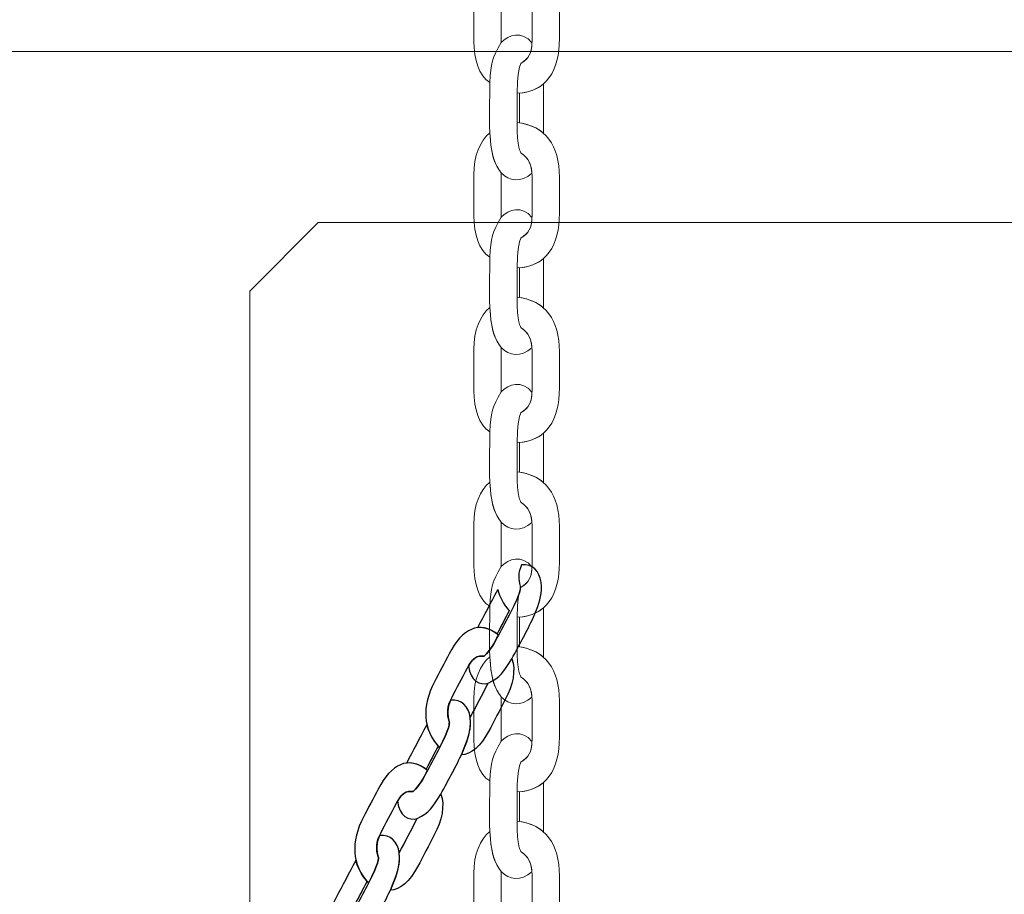
# Model space of a CAD drawing. Units: centimetres. Extents: x -18.1 to -2.2, y -4.3 to 9.3.
# Drawn here: x -13.9 to -13.7, y 3.1 to 3.3 of the extents above; entities that cross this region are included whole.
import ezdxf

# ---------------------------------------------------------------- set-up
doc = ezdxf.new("R2010")
doc.units = ezdxf.units.CM
doc.header["$MEASUREMENT"] = 0
doc.layers.add('layer 1', color=7, linetype='Continuous')

msp = doc.modelspace()

# ---------------------------------------------------------------- linework, layer by layer
at = {"layer": 'layer 1', "color": 7, "lineweight": 15}
msp.add_lwpolyline([(-14.10477, 1.73568), (-13.27477, 1.73568), (-13.27477, 3.25568), (-14.10477, 3.25568), (-14.10477, 1.73568)], close=True, dxfattribs=at)
at = {"layer": 'layer 1', "color": 242, "lineweight": 9}
msp.add_open_spline([(-17.29469, 3.66027), (-17.29469, 3.66027), (-17.29469, 4.13652), (-17.29469, 4.13652), (-17.29469, 4.13652), (-17.27866, 4.36167), (-17.18788, 4.57289), (-17.05525, 4.75906), (-17.05525, 4.75906), (-17.05525, 4.75906), (-18.10119, 4.75906), (-18.10119, 4.75906), (-18.10119, 4.75906), (-18.10119, 4.75906), (-18.10119, 7.25588), (-18.10119, 7.25588), (-18.10119, 7.25588), (-18.10119, 7.25588), (-15.91563, 7.25588), (-15.91563, 7.25588), (-15.91563, 7.25588), (-15.88671, 7.75776), (-15.61771, 8.19404), (-15.22386, 8.44758), (-15.22386, 8.44758), (-15.03586, 8.89712), (-14.64064, 9.23537), (-14.16033, 9.33797), (-14.16033, 9.33797), (-14.16033, 9.33797), (-13.7588, 9.33797), (-13.7588, 9.33797), (-13.7588, 9.33797), (-13.7588, 9.33797), (-13.35727, 9.33797), (-13.35727, 9.33797), (-13.35727, 9.33797), (-12.87696, 9.23537), (-12.48174, 8.89712), (-12.29374, 8.44758), (-12.29374, 8.44758), (-12.13569, 8.34584), (-11.99776, 8.21464), (-11.88736, 8.06161), (-11.88736, 8.06161), (-11.88736, 8.06161), (-10.22206, 8.06161), (-10.22206, 8.06161), (-10.22206, 8.06161), (-10.22206, 8.06161), (-10.22206, 9.34196), (-10.22206, 9.34196), (-10.22206, 9.34196), (-10.22206, 9.34196), (-7.72524, 9.34196), (-7.72524, 9.34196), (-7.72524, 9.34196), (-7.72524, 9.34196), (-7.72524, 8.34804), (-7.72524, 8.34804), (-7.72524, 8.34804), (-7.53292, 8.52618), (-7.29464, 8.65379), (-7.03063, 8.71019), (-7.03063, 8.71019), (-7.03063, 8.71019), (-6.6291, 8.71019), (-6.6291, 8.71019), (-6.6291, 8.71019), (-6.6291, 8.71019), (-6.59028, 8.71019), (-6.59028, 8.71019), (-6.59028, 8.71019), (-6.59028, 8.71019), (-6.55146, 8.71019), (-6.55146, 8.71019), (-6.55146, 8.71019), (-6.55146, 8.71019), (-6.14993, 8.71019), (-6.14993, 8.71019), (-6.14993, 8.71019), (-5.66962, 8.60759), (-5.2744, 8.26934), (-5.0864, 7.8198), (-5.0864, 7.8198), (-4.87367, 7.68286), (-4.69737, 7.49258), (-4.57565, 7.26747), (-4.57565, 7.26747), (-4.57565, 7.26747), (-4.57565, 6.44513), (-4.57565, 6.44513), (-4.57565, 6.44513), (-4.57565, 6.44513), (-4.57565, 5.17264), (-4.57565, 5.17264), (-4.57565, 5.17264), (-4.57565, 5.17264), (-4.57565, 4.18578), (-4.57565, 4.18578), (-4.57565, 4.18578), (-4.57565, 4.18578), (-4.57565, 2.58645), (-4.57565, 2.58645), (-4.57565, 2.58645), (-4.57565, 2.58645), (-2.16836, 2.58645), (-2.16836, 2.58645), (-2.16836, 2.58645), (-2.16836, 2.58645), (-2.16836, 2.08838), (-2.16836, 2.08838), (-2.16836, 2.08838), (-2.16836, 2.08838), (-2.16836, 1.58645), (-2.16836, 1.58645), (-2.16836, 1.58645), (-2.16836, 1.58645), (-2.16836, 0.07679), (-2.16836, 0.07679), (-2.16836, 0.07679), (-2.16836, 0.07679), (-4.63457, 0.07679), (-4.63457, 0.07679), (-4.63457, 0.07679), (-4.63482, -0.05584), (-4.63518, -0.18723), (-4.63568, -0.19872), (-4.63568, -0.19872), (-4.6703, -0.99006), (-5.31758, -1.72964), (-6.11606, -1.72964), (-6.11606, -1.72964), (-6.11606, -1.72964), (-6.60811, -1.72964), (-6.60811, -1.72964), (-6.60811, -1.72964), (-6.60811, -1.72964), (-7.02481, -1.72964), (-7.02481, -1.72964), (-7.02481, -1.72964), (-7.02498, -2.26371), (-7.02523, -2.71059), (-7.02553, -2.71871), (-7.02553, -2.71871), (-7.05567, -3.51339), (-7.70479, -4.25855), (-8.50627, -4.25855), (-8.50627, -4.25855), (-8.50627, -4.25855), (-8.99832, -4.25855), (-8.99832, -4.25855), (-8.99832, -4.25855), (-8.99832, -4.25855), (-9.49037, -4.25855), (-9.49037, -4.25855), (-9.49037, -4.25855), (-10.29186, -4.25855), (-10.94099, -3.51337), (-10.97111, -2.71867), (-10.97111, -2.71867), (-10.97136, -2.71193), (-10.97157, -2.402), (-10.97174, -1.99094), (-10.97174, -1.99094), (-10.97174, -1.99094), (-11.35738, -1.99094), (-11.35738, -1.99094), (-11.35738, -1.99094), (-11.35738, -1.99094), (-11.84943, -1.99094), (-11.84943, -1.99094), (-11.84943, -1.99094), (-12.05178, -1.99094), (-12.24437, -1.94336), (-12.41979, -1.85957), (-12.41979, -1.85957), (-12.41979, -1.85957), (-12.41979, -3.43231), (-12.41979, -3.43231), (-12.41979, -3.43231), (-12.41979, -3.43231), (-14.91661, -3.43231), (-14.91661, -3.43231), (-14.91661, -3.43231), (-14.91661, -3.43231), (-14.91661, -0.47902), (-14.91661, -0.47902), (-14.91661, -0.47902), (-15.41412, -0.46329), (-16.31465, 0.13724), (-16.36864, 0.89537), (-16.36864, 0.89537), (-16.36864, 0.89537), (-16.36864, 1.37162), (-16.36864, 1.37162), (-16.36864, 1.37162), (-16.36864, 1.37162), (-16.36864, 1.84787), (-16.36864, 1.84787), (-16.36864, 1.84787), (-16.36585, 1.88703), (-16.36069, 1.92575), (-16.35356, 1.96401), (-16.35356, 1.96401), (-16.79606, 2.19172), (-17.25656, 2.64852), (-17.29469, 3.18402), (-17.29469, 3.18402), (-17.29469, 3.18402), (-17.29469, 3.66027), (-17.29469, 3.66027)], degree=3, knots=[0, 0, 0, 0, 0.018519, 0.018519, 0.018519, 0.018519, 0.037037, 0.037037, 0.037037, 0.037037, 0.055556, 0.055556, 0.055556, 0.055556, 0.074074, 0.074074, 0.074074, 0.074074, 0.092593, 0.092593, 0.092593, 0.092593, 0.111111, 0.111111, 0.111111, 0.111111, 0.12963, 0.12963, 0.12963, 0.12963, 0.148148, 0.148148, 0.148148, 0.148148, 0.166667, 0.166667, 0.166667, 0.166667, 0.185185, 0.185185, 0.185185, 0.185185, 0.203704, 0.203704, 0.203704, 0.203704, 0.222222, 0.222222, 0.222222, 0.222222, 0.240741, 0.240741, 0.240741, 0.240741, 0.259259, 0.259259, 0.259259, 0.259259, 0.277778, 0.277778, 0.277778, 0.277778, 0.296296, 0.296296, 0.296296, 0.296296, 0.314815, 0.314815, 0.314815, 0.314815, 0.333333, 0.333333, 0.333333, 0.333333, 0.351852, 0.351852, 0.351852, 0.351852, 0.37037, 0.37037, 0.37037, 0.37037, 0.388889, 0.388889, 0.388889, 0.388889, 0.407407, 0.407407, 0.407407, 0.407407, 0.425926, 0.425926, 0.425926, 0.425926, 0.444444, 0.444444, 0.444444, 0.444444, 0.462963, 0.462963, 0.462963, 0.462963, 0.481481, 0.481481, 0.481481, 0.481481, 0.5, 0.5, 0.5, 0.5, 0.518519, 0.518519, 0.518519, 0.518519, 0.537037, 0.537037, 0.537037, 0.537037, 0.555556, 0.555556, 0.555556, 0.555556, 0.574074, 0.574074, 0.574074, 0.574074, 0.592593, 0.592593, 0.592593, 0.592593, 0.611111, 0.611111, 0.611111, 0.611111, 0.62963, 0.62963, 0.62963, 0.62963, 0.648148, 0.648148, 0.648148, 0.648148, 0.666667, 0.666667, 0.666667, 0.666667, 0.685185, 0.685185, 0.685185, 0.685185, 0.703704, 0.703704, 0.703704, 0.703704, 0.722222, 0.722222, 0.722222, 0.722222, 0.740741, 0.740741, 0.740741, 0.740741, 0.759259, 0.759259, 0.759259, 0.759259, 0.777778, 0.777778, 0.777778, 0.777778, 0.796296, 0.796296, 0.796296, 0.796296, 0.814815, 0.814815, 0.814815, 0.814815, 0.833333, 0.833333, 0.833333, 0.833333, 0.851852, 0.851852, 0.851852, 0.851852, 0.87037, 0.87037, 0.87037, 0.87037, 0.888889, 0.888889, 0.888889, 0.888889, 0.907407, 0.907407, 0.907407, 0.907407, 0.925926, 0.925926, 0.925926, 0.925926, 0.944444, 0.944444, 0.944444, 0.944444, 0.962963, 0.962963, 0.962963, 0.962963, 1, 1, 1, 1], dxfattribs=at)
at = {"layer": 'layer 1', "color": 7, "lineweight": 20}
for points, knots in [([(-13.78868, 3.27836), (-13.78249, 3.27768), (-13.77944, 3.27337), (-13.77944, 3.26642), (-13.77944, 3.26642), (-13.77944, 3.26377), (-13.77944, 3.26112), (-13.77944, 3.25847), (-13.77944, 3.25847), (-13.77944, 3.25146), (-13.78223, 3.24681), (-13.78868, 3.24651), (-13.78868, 3.24651), (-13.78864, 3.24878), (-13.78862, 3.25092), (-13.78791, 3.25303), (-13.78791, 3.25303), (-13.786, 3.25421), (-13.78543, 3.25537), (-13.78543, 3.25812), (-13.78543, 3.25812), (-13.78543, 3.25812), (-13.78543, 3.26663), (-13.78543, 3.26663), (-13.78543, 3.26663), (-13.78543, 3.26912), (-13.78623, 3.27055), (-13.78778, 3.27164), (-13.78778, 3.27164), (-13.78792, 3.27174), (-13.78875, 3.27288), (-13.78868, 3.27836)], [0, 0, 0, 0, 0.111111, 0.111111, 0.111111, 0.111111, 0.222222, 0.222222, 0.222222, 0.222222, 0.333333, 0.333333, 0.333333, 0.333333, 0.444444, 0.444444, 0.444444, 0.444444, 0.555556, 0.555556, 0.555556, 0.555556, 0.666667, 0.666667, 0.666667, 0.666667, 0.777778, 0.777778, 0.777778, 0.777778, 1, 1, 1, 1]), ([(-13.79467, 3.27609), (-13.79688, 3.27434), (-13.79816, 3.27107), (-13.79816, 3.26692), (-13.79816, 3.26692), (-13.79816, 3.26692), (-13.79816, 3.25792), (-13.79816, 3.25792), (-13.79816, 3.25792), (-13.79816, 3.25392), (-13.7971, 3.25032), (-13.79467, 3.2489), (-13.79467, 3.2489), (-13.79439, 3.25305), (-13.7942, 3.25433), (-13.79217, 3.25762), (-13.79217, 3.25762), (-13.79217, 3.25762), (-13.79217, 3.26733), (-13.79217, 3.26733), (-13.79217, 3.26733), (-13.79419, 3.26997), (-13.79432, 3.27198), (-13.79467, 3.27609)], [0, 0, 0, 0, 0.142857, 0.142857, 0.142857, 0.142857, 0.285714, 0.285714, 0.285714, 0.285714, 0.428571, 0.428571, 0.428571, 0.428571, 0.571429, 0.571429, 0.571429, 0.571429, 0.714286, 0.714286, 0.714286, 0.714286, 1, 1, 1, 1]), ([(-13.78545, 3.229), (-13.78791, 3.22684), (-13.79041, 3.2272), (-13.79217, 3.22906), (-13.79217, 3.22906), (-13.79372, 3.23108), (-13.79415, 3.23273), (-13.79443, 3.23523), (-13.79443, 3.23523), (-13.79443, 3.23523), (-13.79467, 3.23782), (-13.79467, 3.23782), (-13.79467, 3.23782), (-13.79487, 3.24215), (-13.79468, 3.24457), (-13.79467, 3.2489), (-13.79467, 3.2489), (-13.79439, 3.25305), (-13.7942, 3.25433), (-13.79217, 3.25762), (-13.79217, 3.25762), (-13.79057, 3.25939), (-13.78764, 3.26026), (-13.78544, 3.25758), (-13.78544, 3.25758), (-13.78551, 3.25522), (-13.78613, 3.25413), (-13.78791, 3.25303), (-13.78791, 3.25303), (-13.78862, 3.25092), (-13.78864, 3.24878), (-13.78868, 3.24651), (-13.78868, 3.24651), (-13.78868, 3.24651), (-13.78868, 3.24009), (-13.78868, 3.24009), (-13.78868, 3.24009), (-13.78875, 3.23461), (-13.78792, 3.23347), (-13.78778, 3.23337), (-13.78778, 3.23337), (-13.78637, 3.23238), (-13.78557, 3.2311), (-13.78545, 3.229)], [0, 0, 0, 0, 0.083333, 0.083333, 0.083333, 0.083333, 0.166667, 0.166667, 0.166667, 0.166667, 0.25, 0.25, 0.25, 0.25, 0.333333, 0.333333, 0.333333, 0.333333, 0.416667, 0.416667, 0.416667, 0.416667, 0.5, 0.5, 0.5, 0.5, 0.583333, 0.583333, 0.583333, 0.583333, 0.666667, 0.666667, 0.666667, 0.666667, 0.75, 0.75, 0.75, 0.75, 0.833333, 0.833333, 0.833333, 0.833333, 1, 1, 1, 1]), ([(-13.78292, 3.23774), (-13.78292, 3.23774), (-13.78292, 3.23785), (-13.78292, 3.23785), (-13.78292, 3.23785), (-13.78292, 3.23785), (-13.78292, 3.24857), (-13.78292, 3.24857), (-13.78292, 3.24857), (-13.78292, 3.24857), (-13.78292, 3.24857), (-13.78292, 3.24857), (-13.78292, 3.24857), (-13.78426, 3.24743), (-13.786, 3.24672), (-13.78818, 3.24654), (-13.78818, 3.24654), (-13.78818, 3.24654), (-13.78816, 3.24002), (-13.78816, 3.24002), (-13.78816, 3.24002), (-13.78816, 3.24002), (-13.78816, 3.24002), (-13.78816, 3.24002), (-13.78816, 3.24002), (-13.78602, 3.23971), (-13.78427, 3.23893), (-13.78292, 3.23774)], [0, 0, 0, 0, 0.125, 0.125, 0.125, 0.125, 0.25, 0.25, 0.25, 0.25, 0.375, 0.375, 0.375, 0.375, 0.5, 0.5, 0.5, 0.5, 0.625, 0.625, 0.625, 0.625, 0.75, 0.75, 0.75, 0.75, 1, 1, 1, 1]), ([(-13.78868, 3.24009), (-13.78249, 3.23941), (-13.77944, 3.2351), (-13.77944, 3.22815), (-13.77944, 3.22815), (-13.77944, 3.2255), (-13.77944, 3.22285), (-13.77944, 3.2202), (-13.77944, 3.2202), (-13.77944, 3.21319), (-13.78223, 3.20854), (-13.78868, 3.20824), (-13.78868, 3.20824), (-13.78864, 3.21051), (-13.78862, 3.21265), (-13.78791, 3.21476), (-13.78791, 3.21476), (-13.786, 3.21594), (-13.78543, 3.2171), (-13.78543, 3.21985), (-13.78543, 3.21985), (-13.78543, 3.21985), (-13.78543, 3.22836), (-13.78543, 3.22836), (-13.78543, 3.22836), (-13.78543, 3.23085), (-13.78623, 3.23228), (-13.78778, 3.23337), (-13.78778, 3.23337), (-13.78792, 3.23347), (-13.78875, 3.23461), (-13.78868, 3.24009)], [0, 0, 0, 0, 0.111111, 0.111111, 0.111111, 0.111111, 0.222222, 0.222222, 0.222222, 0.222222, 0.333333, 0.333333, 0.333333, 0.333333, 0.444444, 0.444444, 0.444444, 0.444444, 0.555556, 0.555556, 0.555556, 0.555556, 0.666667, 0.666667, 0.666667, 0.666667, 0.777778, 0.777778, 0.777778, 0.777778, 1, 1, 1, 1]), ([(-13.79467, 3.23782), (-13.79688, 3.23607), (-13.79816, 3.2328), (-13.79816, 3.22865), (-13.79816, 3.22865), (-13.79816, 3.22865), (-13.79816, 3.21965), (-13.79816, 3.21965), (-13.79816, 3.21965), (-13.79816, 3.21565), (-13.7971, 3.21205), (-13.79467, 3.21063), (-13.79467, 3.21063), (-13.79439, 3.21478), (-13.7942, 3.21606), (-13.79217, 3.21935), (-13.79217, 3.21935), (-13.79217, 3.21935), (-13.79217, 3.22906), (-13.79217, 3.22906), (-13.79217, 3.22906), (-13.79419, 3.2317), (-13.79432, 3.23371), (-13.79467, 3.23782)], [0, 0, 0, 0, 0.142857, 0.142857, 0.142857, 0.142857, 0.285714, 0.285714, 0.285714, 0.285714, 0.428571, 0.428571, 0.428571, 0.428571, 0.571429, 0.571429, 0.571429, 0.571429, 0.714286, 0.714286, 0.714286, 0.714286, 1, 1, 1, 1]), ([(-13.78545, 3.19073), (-13.78791, 3.18857), (-13.79041, 3.18893), (-13.79217, 3.19079), (-13.79217, 3.19079), (-13.79372, 3.19281), (-13.79415, 3.19446), (-13.79443, 3.19696), (-13.79443, 3.19696), (-13.79443, 3.19696), (-13.79467, 3.19955), (-13.79467, 3.19955), (-13.79467, 3.19955), (-13.79487, 3.20388), (-13.79468, 3.2063), (-13.79467, 3.21063), (-13.79467, 3.21063), (-13.79439, 3.21478), (-13.7942, 3.21606), (-13.79217, 3.21935), (-13.79217, 3.21935), (-13.79057, 3.22112), (-13.78764, 3.22199), (-13.78544, 3.21931), (-13.78544, 3.21931), (-13.78551, 3.21695), (-13.78613, 3.21586), (-13.78791, 3.21476), (-13.78791, 3.21476), (-13.78862, 3.21265), (-13.78864, 3.21051), (-13.78868, 3.20824), (-13.78868, 3.20824), (-13.78868, 3.20824), (-13.78868, 3.20182), (-13.78868, 3.20182), (-13.78868, 3.20182), (-13.78875, 3.19634), (-13.78792, 3.1952), (-13.78778, 3.1951), (-13.78778, 3.1951), (-13.78637, 3.19411), (-13.78557, 3.19283), (-13.78545, 3.19073)], [0, 0, 0, 0, 0.083333, 0.083333, 0.083333, 0.083333, 0.166667, 0.166667, 0.166667, 0.166667, 0.25, 0.25, 0.25, 0.25, 0.333333, 0.333333, 0.333333, 0.333333, 0.416667, 0.416667, 0.416667, 0.416667, 0.5, 0.5, 0.5, 0.5, 0.583333, 0.583333, 0.583333, 0.583333, 0.666667, 0.666667, 0.666667, 0.666667, 0.75, 0.75, 0.75, 0.75, 0.833333, 0.833333, 0.833333, 0.833333, 1, 1, 1, 1]), ([(-13.83227, 3.21818), (-13.83227, 3.21818), (-13.54727, 3.21818), (-13.54727, 3.21818), (-13.54727, 3.21818), (-13.54727, 3.21818), (-13.53227, 3.20318), (-13.53227, 3.20318), (-13.53227, 3.20318), (-13.53227, 3.20318), (-13.53227, 2.91818), (-13.53227, 2.91818), (-13.53227, 2.91818), (-13.53227, 2.91818), (-13.54727, 2.90318), (-13.54727, 2.90318), (-13.54727, 2.90318), (-13.54727, 2.90318), (-13.83227, 2.90318), (-13.83227, 2.90318), (-13.83227, 2.90318), (-13.83227, 2.90318), (-13.84727, 2.91818), (-13.84727, 2.91818), (-13.84727, 2.91818), (-13.84727, 2.91818), (-13.84727, 3.20318), (-13.84727, 3.20318), (-13.84727, 3.20318), (-13.84727, 3.20318), (-13.83227, 3.21818), (-13.83227, 3.21818)], [0, 0, 0, 0, 0.111111, 0.111111, 0.111111, 0.111111, 0.222222, 0.222222, 0.222222, 0.222222, 0.333333, 0.333333, 0.333333, 0.333333, 0.444444, 0.444444, 0.444444, 0.444444, 0.555556, 0.555556, 0.555556, 0.555556, 0.666667, 0.666667, 0.666667, 0.666667, 0.777778, 0.777778, 0.777778, 0.777778, 1, 1, 1, 1]), ([(-13.78292, 3.19947), (-13.78292, 3.19947), (-13.78292, 3.19958), (-13.78292, 3.19958), (-13.78292, 3.19958), (-13.78292, 3.19958), (-13.78292, 3.2103), (-13.78292, 3.2103), (-13.78292, 3.2103), (-13.78292, 3.2103), (-13.78292, 3.2103), (-13.78292, 3.2103), (-13.78292, 3.2103), (-13.78426, 3.20916), (-13.786, 3.20845), (-13.78818, 3.20827), (-13.78818, 3.20827), (-13.78818, 3.20827), (-13.78816, 3.20175), (-13.78816, 3.20175), (-13.78816, 3.20175), (-13.78816, 3.20175), (-13.78816, 3.20175), (-13.78816, 3.20175), (-13.78816, 3.20175), (-13.78602, 3.20144), (-13.78427, 3.20066), (-13.78292, 3.19947)], [0, 0, 0, 0, 0.125, 0.125, 0.125, 0.125, 0.25, 0.25, 0.25, 0.25, 0.375, 0.375, 0.375, 0.375, 0.5, 0.5, 0.5, 0.5, 0.625, 0.625, 0.625, 0.625, 0.75, 0.75, 0.75, 0.75, 1, 1, 1, 1]), ([(-13.78868, 3.20182), (-13.78249, 3.20114), (-13.77944, 3.19683), (-13.77944, 3.18988), (-13.77944, 3.18988), (-13.77944, 3.18723), (-13.77944, 3.18458), (-13.77944, 3.18193), (-13.77944, 3.18193), (-13.77944, 3.17492), (-13.78223, 3.17027), (-13.78868, 3.16997), (-13.78868, 3.16997), (-13.78865, 3.17224), (-13.78862, 3.17438), (-13.78791, 3.17649), (-13.78791, 3.17649), (-13.786, 3.17767), (-13.78543, 3.17883), (-13.78543, 3.18158), (-13.78543, 3.18158), (-13.78543, 3.18158), (-13.78543, 3.19009), (-13.78543, 3.19009), (-13.78543, 3.19009), (-13.78543, 3.19258), (-13.78623, 3.19401), (-13.78778, 3.1951), (-13.78778, 3.1951), (-13.78792, 3.1952), (-13.78875, 3.19634), (-13.78868, 3.20182)], [0, 0, 0, 0, 0.111111, 0.111111, 0.111111, 0.111111, 0.222222, 0.222222, 0.222222, 0.222222, 0.333333, 0.333333, 0.333333, 0.333333, 0.444444, 0.444444, 0.444444, 0.444444, 0.555556, 0.555556, 0.555556, 0.555556, 0.666667, 0.666667, 0.666667, 0.666667, 0.777778, 0.777778, 0.777778, 0.777778, 1, 1, 1, 1]), ([(-13.79467, 3.19955), (-13.79688, 3.1978), (-13.79816, 3.19453), (-13.79816, 3.19038), (-13.79816, 3.19038), (-13.79816, 3.19038), (-13.79816, 3.18138), (-13.79816, 3.18138), (-13.79816, 3.18138), (-13.79816, 3.17738), (-13.7971, 3.17378), (-13.79467, 3.17236), (-13.79467, 3.17236), (-13.79439, 3.17651), (-13.7942, 3.17779), (-13.79217, 3.18108), (-13.79217, 3.18108), (-13.79217, 3.18108), (-13.79217, 3.19079), (-13.79217, 3.19079), (-13.79217, 3.19079), (-13.79419, 3.19343), (-13.79432, 3.19544), (-13.79467, 3.19955)], [0, 0, 0, 0, 0.142857, 0.142857, 0.142857, 0.142857, 0.285714, 0.285714, 0.285714, 0.285714, 0.428571, 0.428571, 0.428571, 0.428571, 0.571429, 0.571429, 0.571429, 0.571429, 0.714286, 0.714286, 0.714286, 0.714286, 1, 1, 1, 1]), ([(-13.78545, 3.15246), (-13.78791, 3.1503), (-13.79041, 3.15066), (-13.79217, 3.15252), (-13.79217, 3.15252), (-13.79372, 3.15454), (-13.79415, 3.15619), (-13.79443, 3.15869), (-13.79443, 3.15869), (-13.79443, 3.15869), (-13.79467, 3.16128), (-13.79467, 3.16128), (-13.79467, 3.16128), (-13.79487, 3.16561), (-13.79468, 3.16803), (-13.79467, 3.17236), (-13.79467, 3.17236), (-13.79439, 3.17651), (-13.7942, 3.17779), (-13.79217, 3.18108), (-13.79217, 3.18108), (-13.79057, 3.18285), (-13.78764, 3.18372), (-13.78544, 3.18104), (-13.78544, 3.18104), (-13.78551, 3.17868), (-13.78613, 3.17759), (-13.78791, 3.17649), (-13.78791, 3.17649), (-13.78862, 3.17438), (-13.78865, 3.17224), (-13.78868, 3.16997), (-13.78868, 3.16997), (-13.78868, 3.16997), (-13.78868, 3.16355), (-13.78868, 3.16355), (-13.78868, 3.16355), (-13.78875, 3.15808), (-13.78792, 3.15693), (-13.78778, 3.15683), (-13.78778, 3.15683), (-13.78637, 3.15584), (-13.78558, 3.15456), (-13.78545, 3.15246)], [0, 0, 0, 0, 0.083333, 0.083333, 0.083333, 0.083333, 0.166667, 0.166667, 0.166667, 0.166667, 0.25, 0.25, 0.25, 0.25, 0.333333, 0.333333, 0.333333, 0.333333, 0.416667, 0.416667, 0.416667, 0.416667, 0.5, 0.5, 0.5, 0.5, 0.583333, 0.583333, 0.583333, 0.583333, 0.666667, 0.666667, 0.666667, 0.666667, 0.75, 0.75, 0.75, 0.75, 0.833333, 0.833333, 0.833333, 0.833333, 1, 1, 1, 1]), ([(-13.78292, 3.1612), (-13.78292, 3.1612), (-13.78292, 3.16131), (-13.78292, 3.16131), (-13.78292, 3.16131), (-13.78292, 3.16131), (-13.78292, 3.17203), (-13.78292, 3.17203), (-13.78292, 3.17203), (-13.78292, 3.17203), (-13.78292, 3.17204), (-13.78292, 3.17204), (-13.78292, 3.17204), (-13.78426, 3.17089), (-13.786, 3.17018), (-13.78818, 3.17), (-13.78818, 3.17), (-13.78818, 3.17), (-13.78816, 3.16349), (-13.78816, 3.16349), (-13.78816, 3.16349), (-13.78816, 3.16349), (-13.78816, 3.16348), (-13.78816, 3.16348), (-13.78816, 3.16348), (-13.78602, 3.16317), (-13.78427, 3.16239), (-13.78292, 3.1612)], [0, 0, 0, 0, 0.125, 0.125, 0.125, 0.125, 0.25, 0.25, 0.25, 0.25, 0.375, 0.375, 0.375, 0.375, 0.5, 0.5, 0.5, 0.5, 0.625, 0.625, 0.625, 0.625, 0.75, 0.75, 0.75, 0.75, 1, 1, 1, 1]), ([(-13.78868, 3.16355), (-13.78249, 3.16287), (-13.77944, 3.15856), (-13.77944, 3.15161), (-13.77944, 3.15161), (-13.77944, 3.14896), (-13.77944, 3.14631), (-13.77944, 3.14366), (-13.77944, 3.14366), (-13.77944, 3.13665), (-13.78223, 3.132), (-13.78868, 3.1317), (-13.78868, 3.1317), (-13.78865, 3.13397), (-13.78862, 3.13611), (-13.78791, 3.13822), (-13.78791, 3.13822), (-13.786, 3.1394), (-13.78543, 3.14057), (-13.78543, 3.14331), (-13.78543, 3.14331), (-13.78543, 3.14331), (-13.78543, 3.15182), (-13.78543, 3.15182), (-13.78543, 3.15182), (-13.78543, 3.15431), (-13.78623, 3.15574), (-13.78778, 3.15683), (-13.78778, 3.15683), (-13.78792, 3.15693), (-13.78875, 3.15808), (-13.78868, 3.16355)], [0, 0, 0, 0, 0.111111, 0.111111, 0.111111, 0.111111, 0.222222, 0.222222, 0.222222, 0.222222, 0.333333, 0.333333, 0.333333, 0.333333, 0.444444, 0.444444, 0.444444, 0.444444, 0.555556, 0.555556, 0.555556, 0.555556, 0.666667, 0.666667, 0.666667, 0.666667, 0.777778, 0.777778, 0.777778, 0.777778, 1, 1, 1, 1]), ([(-13.79467, 3.16128), (-13.79688, 3.15953), (-13.79816, 3.15626), (-13.79816, 3.15211), (-13.79816, 3.15211), (-13.79816, 3.15211), (-13.79816, 3.14311), (-13.79816, 3.14311), (-13.79816, 3.14311), (-13.79816, 3.13911), (-13.7971, 3.13551), (-13.79467, 3.13409), (-13.79467, 3.13409), (-13.79439, 3.13824), (-13.7942, 3.13952), (-13.79217, 3.14281), (-13.79217, 3.14281), (-13.79217, 3.14281), (-13.79217, 3.15252), (-13.79217, 3.15252), (-13.79217, 3.15252), (-13.79419, 3.15516), (-13.79432, 3.15717), (-13.79467, 3.16128)], [0, 0, 0, 0, 0.142857, 0.142857, 0.142857, 0.142857, 0.285714, 0.285714, 0.285714, 0.285714, 0.428571, 0.428571, 0.428571, 0.428571, 0.571429, 0.571429, 0.571429, 0.571429, 0.714286, 0.714286, 0.714286, 0.714286, 1, 1, 1, 1]), ([(-13.78545, 3.11419), (-13.78791, 3.11203), (-13.79041, 3.11239), (-13.79217, 3.11425), (-13.79217, 3.11425), (-13.79372, 3.11627), (-13.79415, 3.11792), (-13.79443, 3.12042), (-13.79443, 3.12042), (-13.79443, 3.12042), (-13.79467, 3.12301), (-13.79467, 3.12301), (-13.79467, 3.12301), (-13.79487, 3.12734), (-13.79468, 3.12976), (-13.79467, 3.13409), (-13.79467, 3.13409), (-13.79439, 3.13824), (-13.7942, 3.13952), (-13.79217, 3.14281), (-13.79217, 3.14281), (-13.79057, 3.14458), (-13.78764, 3.14545), (-13.78544, 3.14277), (-13.78544, 3.14277), (-13.78551, 3.14041), (-13.78613, 3.13932), (-13.78791, 3.13822), (-13.78791, 3.13822), (-13.78862, 3.13611), (-13.78865, 3.13397), (-13.78868, 3.1317), (-13.78868, 3.1317), (-13.78868, 3.1317), (-13.78869, 3.12528), (-13.78869, 3.12528), (-13.78869, 3.12528), (-13.78875, 3.11981), (-13.78792, 3.11866), (-13.78778, 3.11856), (-13.78778, 3.11856), (-13.78637, 3.11757), (-13.78558, 3.11629), (-13.78545, 3.11419)], [0, 0, 0, 0, 0.083333, 0.083333, 0.083333, 0.083333, 0.166667, 0.166667, 0.166667, 0.166667, 0.25, 0.25, 0.25, 0.25, 0.333333, 0.333333, 0.333333, 0.333333, 0.416667, 0.416667, 0.416667, 0.416667, 0.5, 0.5, 0.5, 0.5, 0.583333, 0.583333, 0.583333, 0.583333, 0.666667, 0.666667, 0.666667, 0.666667, 0.75, 0.75, 0.75, 0.75, 0.833333, 0.833333, 0.833333, 0.833333, 1, 1, 1, 1]), ([(-13.78292, 3.12293), (-13.78292, 3.12293), (-13.78292, 3.12304), (-13.78292, 3.12304), (-13.78292, 3.12304), (-13.78292, 3.12304), (-13.78292, 3.13376), (-13.78292, 3.13376), (-13.78292, 3.13376), (-13.78292, 3.13376), (-13.78292, 3.13377), (-13.78292, 3.13377), (-13.78292, 3.13377), (-13.78426, 3.13262), (-13.786, 3.13191), (-13.78818, 3.13173), (-13.78818, 3.13173), (-13.78818, 3.13173), (-13.78816, 3.12522), (-13.78816, 3.12522), (-13.78816, 3.12522), (-13.78816, 3.12522), (-13.78816, 3.12521), (-13.78816, 3.12521), (-13.78816, 3.12521), (-13.78602, 3.1249), (-13.78427, 3.12412), (-13.78292, 3.12293)], [0, 0, 0, 0, 0.125, 0.125, 0.125, 0.125, 0.25, 0.25, 0.25, 0.25, 0.375, 0.375, 0.375, 0.375, 0.5, 0.5, 0.5, 0.5, 0.625, 0.625, 0.625, 0.625, 0.75, 0.75, 0.75, 0.75, 1, 1, 1, 1]), ([(-13.78869, 3.12528), (-13.78249, 3.1246), (-13.77944, 3.12029), (-13.77944, 3.11334), (-13.77944, 3.11334), (-13.77944, 3.11069), (-13.77944, 3.10804), (-13.77944, 3.10539), (-13.77944, 3.10539), (-13.77944, 3.09838), (-13.78223, 3.09373), (-13.78869, 3.09343), (-13.78869, 3.09343), (-13.78865, 3.0957), (-13.78862, 3.09784), (-13.78791, 3.09995), (-13.78791, 3.09995), (-13.786, 3.10113), (-13.78543, 3.1023), (-13.78543, 3.10504), (-13.78543, 3.10504), (-13.78543, 3.10504), (-13.78543, 3.11355), (-13.78543, 3.11355), (-13.78543, 3.11355), (-13.78543, 3.11604), (-13.78623, 3.11747), (-13.78778, 3.11856), (-13.78778, 3.11856), (-13.78792, 3.11866), (-13.78875, 3.11981), (-13.78869, 3.12528)], [0, 0, 0, 0, 0.111111, 0.111111, 0.111111, 0.111111, 0.222222, 0.222222, 0.222222, 0.222222, 0.333333, 0.333333, 0.333333, 0.333333, 0.444444, 0.444444, 0.444444, 0.444444, 0.555556, 0.555556, 0.555556, 0.555556, 0.666667, 0.666667, 0.666667, 0.666667, 0.777778, 0.777778, 0.777778, 0.777778, 1, 1, 1, 1]), ([(-13.79467, 3.12301), (-13.79688, 3.12126), (-13.79816, 3.11799), (-13.79816, 3.11385), (-13.79816, 3.11385), (-13.79816, 3.11385), (-13.79816, 3.10484), (-13.79816, 3.10484), (-13.79816, 3.10484), (-13.79816, 3.10084), (-13.7971, 3.09724), (-13.79467, 3.09582), (-13.79467, 3.09582), (-13.79439, 3.09997), (-13.7942, 3.10125), (-13.79217, 3.10454), (-13.79217, 3.10454), (-13.79217, 3.10454), (-13.79217, 3.11425), (-13.79217, 3.11425), (-13.79217, 3.11425), (-13.79419, 3.1169), (-13.79432, 3.1189), (-13.79467, 3.12301)], [0, 0, 0, 0, 0.142857, 0.142857, 0.142857, 0.142857, 0.285714, 0.285714, 0.285714, 0.285714, 0.428571, 0.428571, 0.428571, 0.428571, 0.571429, 0.571429, 0.571429, 0.571429, 0.714286, 0.714286, 0.714286, 0.714286, 1, 1, 1, 1]), ([(-13.78545, 3.07592), (-13.78791, 3.07376), (-13.79041, 3.07412), (-13.79217, 3.07598), (-13.79217, 3.07598), (-13.79372, 3.078), (-13.79415, 3.07965), (-13.79443, 3.08215), (-13.79443, 3.08215), (-13.79443, 3.08215), (-13.79467, 3.08474), (-13.79467, 3.08474), (-13.79467, 3.08474), (-13.79487, 3.08907), (-13.79468, 3.09149), (-13.79467, 3.09582), (-13.79467, 3.09582), (-13.79439, 3.09997), (-13.7942, 3.10125), (-13.79217, 3.10454), (-13.79217, 3.10454), (-13.79057, 3.10631), (-13.78764, 3.10718), (-13.78544, 3.1045), (-13.78544, 3.1045), (-13.78551, 3.10214), (-13.78613, 3.10105), (-13.78791, 3.09995), (-13.78791, 3.09995), (-13.78862, 3.09784), (-13.78865, 3.0957), (-13.78869, 3.09343), (-13.78869, 3.09343), (-13.78869, 3.09343), (-13.78869, 3.08701), (-13.78869, 3.08701), (-13.78869, 3.08701), (-13.78875, 3.08154), (-13.78792, 3.08039), (-13.78778, 3.08029), (-13.78778, 3.08029), (-13.78637, 3.0793), (-13.78558, 3.07802), (-13.78545, 3.07592)], [0, 0, 0, 0, 0.083333, 0.083333, 0.083333, 0.083333, 0.166667, 0.166667, 0.166667, 0.166667, 0.25, 0.25, 0.25, 0.25, 0.333333, 0.333333, 0.333333, 0.333333, 0.416667, 0.416667, 0.416667, 0.416667, 0.5, 0.5, 0.5, 0.5, 0.583333, 0.583333, 0.583333, 0.583333, 0.666667, 0.666667, 0.666667, 0.666667, 0.75, 0.75, 0.75, 0.75, 0.833333, 0.833333, 0.833333, 0.833333, 1, 1, 1, 1]), ([(-13.78292, 3.08466), (-13.78292, 3.08466), (-13.78292, 3.08477), (-13.78292, 3.08477), (-13.78292, 3.08477), (-13.78292, 3.08477), (-13.78292, 3.0955), (-13.78292, 3.0955), (-13.78292, 3.0955), (-13.78292, 3.0955), (-13.78292, 3.0955), (-13.78292, 3.0955), (-13.78292, 3.0955), (-13.78426, 3.09435), (-13.786, 3.09364), (-13.78818, 3.09346), (-13.78818, 3.09346), (-13.78818, 3.09346), (-13.78816, 3.08695), (-13.78816, 3.08695), (-13.78816, 3.08695), (-13.78816, 3.08695), (-13.78816, 3.08694), (-13.78816, 3.08694), (-13.78816, 3.08694), (-13.78602, 3.08663), (-13.78427, 3.08585), (-13.78292, 3.08466)], [0, 0, 0, 0, 0.125, 0.125, 0.125, 0.125, 0.25, 0.25, 0.25, 0.25, 0.375, 0.375, 0.375, 0.375, 0.5, 0.5, 0.5, 0.5, 0.625, 0.625, 0.625, 0.625, 0.75, 0.75, 0.75, 0.75, 1, 1, 1, 1]), ([(-13.78869, 3.08701), (-13.78249, 3.08633), (-13.77944, 3.08202), (-13.77944, 3.07507), (-13.77944, 3.07507), (-13.77944, 3.07242), (-13.77944, 3.06977), (-13.77944, 3.06712), (-13.77944, 3.06712), (-13.77944, 3.06011), (-13.78223, 3.05546), (-13.78869, 3.05516), (-13.78869, 3.05516), (-13.78865, 3.05743), (-13.78862, 3.05957), (-13.78791, 3.06168), (-13.78791, 3.06168), (-13.786, 3.06286), (-13.78543, 3.06403), (-13.78543, 3.06677), (-13.78543, 3.06677), (-13.78543, 3.06677), (-13.78543, 3.07528), (-13.78543, 3.07528), (-13.78543, 3.07528), (-13.78543, 3.07777), (-13.78623, 3.0792), (-13.78778, 3.08029), (-13.78778, 3.08029), (-13.78792, 3.08039), (-13.78875, 3.08154), (-13.78869, 3.08701)], [0, 0, 0, 0, 0.111111, 0.111111, 0.111111, 0.111111, 0.222222, 0.222222, 0.222222, 0.222222, 0.333333, 0.333333, 0.333333, 0.333333, 0.444444, 0.444444, 0.444444, 0.444444, 0.555556, 0.555556, 0.555556, 0.555556, 0.666667, 0.666667, 0.666667, 0.666667, 0.777778, 0.777778, 0.777778, 0.777778, 1, 1, 1, 1]), ([(-13.79467, 3.08474), (-13.79688, 3.08299), (-13.79816, 3.07972), (-13.79816, 3.07558), (-13.79816, 3.07558), (-13.79816, 3.07558), (-13.79816, 3.06657), (-13.79816, 3.06657), (-13.79816, 3.06657), (-13.79816, 3.06257), (-13.7971, 3.05897), (-13.79467, 3.05755), (-13.79467, 3.05755), (-13.79439, 3.0617), (-13.7942, 3.06299), (-13.79217, 3.06627), (-13.79217, 3.06627), (-13.79217, 3.06627), (-13.79217, 3.07598), (-13.79217, 3.07598), (-13.79217, 3.07598), (-13.79419, 3.07863), (-13.79432, 3.08063), (-13.79467, 3.08474)], [0, 0, 0, 0, 0.142857, 0.142857, 0.142857, 0.142857, 0.285714, 0.285714, 0.285714, 0.285714, 0.428571, 0.428571, 0.428571, 0.428571, 0.571429, 0.571429, 0.571429, 0.571429, 0.714286, 0.714286, 0.714286, 0.714286, 1, 1, 1, 1])]:
    msp.add_open_spline(points, degree=3, knots=knots, dxfattribs=at)
at = {"layer": 'layer 1', "color": 7, "lineweight": 25}
for points, knots in [([(-13.78772, 3.14317), (-13.78526, 3.14347), (-13.7838, 3.14179), (-13.78342, 3.13936), (-13.78342, 3.13936), (-13.78324, 3.13693), (-13.78363, 3.13541), (-13.78447, 3.13332), (-13.78447, 3.13332), (-13.78476, 3.1326), (-13.78506, 3.13189), (-13.78536, 3.13118), (-13.78536, 3.13118), (-13.78699, 3.12771), (-13.7881, 3.12595), (-13.78986, 3.12259), (-13.78986, 3.12259), (-13.79173, 3.11954), (-13.79238, 3.11864), (-13.79502, 3.11724), (-13.79502, 3.11724), (-13.79677, 3.11676), (-13.79901, 3.11772), (-13.79934, 3.12103), (-13.79934, 3.12103), (-13.79833, 3.12282), (-13.79749, 3.12332), (-13.7959, 3.12317), (-13.7959, 3.12317), (-13.79459, 3.12441), (-13.7937, 3.12606), (-13.79275, 3.1278), (-13.79275, 3.1278), (-13.79188, 3.12945), (-13.79101, 3.13111), (-13.79014, 3.13277), (-13.79014, 3.13277), (-13.78788, 3.13697), (-13.78795, 3.13832), (-13.788, 3.13848), (-13.788, 3.13848), (-13.7885, 3.14004), (-13.7885, 3.14147), (-13.78772, 3.14317)], [0, 0, 0, 0, 0.083333, 0.083333, 0.083333, 0.083333, 0.166667, 0.166667, 0.166667, 0.166667, 0.25, 0.25, 0.25, 0.25, 0.333333, 0.333333, 0.333333, 0.333333, 0.416667, 0.416667, 0.416667, 0.416667, 0.5, 0.5, 0.5, 0.5, 0.583333, 0.583333, 0.583333, 0.583333, 0.666667, 0.666667, 0.666667, 0.666667, 0.75, 0.75, 0.75, 0.75, 0.833333, 0.833333, 0.833333, 0.833333, 1, 1, 1, 1]), ([(-13.79291, 3.13781), (-13.79292, 3.13778), (-13.79293, 3.13775), (-13.79295, 3.13773), (-13.79295, 3.13773), (-13.7944, 3.13496), (-13.79585, 3.13219), (-13.79731, 3.12942), (-13.79731, 3.12942), (-13.79731, 3.12941), (-13.79731, 3.12941), (-13.79731, 3.12941), (-13.79731, 3.12941), (-13.79598, 3.12955), (-13.79457, 3.12913), (-13.79309, 3.12805), (-13.79309, 3.12805), (-13.79221, 3.12974), (-13.79133, 3.13142), (-13.79045, 3.13311), (-13.79045, 3.13311), (-13.79045, 3.13311), (-13.79045, 3.13311), (-13.79045, 3.13311), (-13.79045, 3.13311), (-13.79171, 3.13456), (-13.79252, 3.13613), (-13.79291, 3.13781)], [0, 0, 0, 0, 0.125, 0.125, 0.125, 0.125, 0.25, 0.25, 0.25, 0.25, 0.375, 0.375, 0.375, 0.375, 0.5, 0.5, 0.5, 0.5, 0.625, 0.625, 0.625, 0.625, 0.75, 0.75, 0.75, 0.75, 1, 1, 1, 1]), ([(-13.80569, 3.10311), (-13.80941, 3.10711), (-13.80962, 3.11215), (-13.8068, 3.11754), (-13.8068, 3.11754), (-13.80572, 3.11959), (-13.80465, 3.12164), (-13.80357, 3.1237), (-13.80357, 3.1237), (-13.80072, 3.12913), (-13.79703, 3.13117), (-13.79275, 3.1278), (-13.79275, 3.1278), (-13.7937, 3.12606), (-13.79459, 3.12441), (-13.7959, 3.12317), (-13.7959, 3.12317), (-13.79761, 3.12333), (-13.79845, 3.12274), (-13.79957, 3.12061), (-13.79957, 3.12061), (-13.80072, 3.11842), (-13.80188, 3.11622), (-13.80303, 3.11402), (-13.80303, 3.11402), (-13.80404, 3.11209), (-13.8041, 3.11054), (-13.80355, 3.10882), (-13.80355, 3.10882), (-13.8035, 3.10867), (-13.80343, 3.10732), (-13.80569, 3.10311)], [0, 0, 0, 0, 0.111111, 0.111111, 0.111111, 0.111111, 0.222222, 0.222222, 0.222222, 0.222222, 0.333333, 0.333333, 0.333333, 0.333333, 0.444444, 0.444444, 0.444444, 0.444444, 0.555556, 0.555556, 0.555556, 0.555556, 0.666667, 0.666667, 0.666667, 0.666667, 0.777778, 0.777778, 0.777778, 0.777778, 1, 1, 1, 1]), ([(-13.80091, 3.10153), (-13.79878, 3.10165), (-13.79662, 3.10347), (-13.79494, 3.10668), (-13.79494, 3.10668), (-13.79372, 3.109), (-13.7925, 3.11132), (-13.79128, 3.11365), (-13.79128, 3.11365), (-13.78966, 3.11675), (-13.78888, 3.12013), (-13.78986, 3.12259), (-13.78986, 3.12259), (-13.79173, 3.11954), (-13.79238, 3.11864), (-13.79502, 3.11724), (-13.79502, 3.11724), (-13.79634, 3.11473), (-13.79765, 3.11222), (-13.79897, 3.10971), (-13.79897, 3.10971), (-13.79874, 3.10653), (-13.79947, 3.10491), (-13.80091, 3.10153)], [0, 0, 0, 0, 0.142857, 0.142857, 0.142857, 0.142857, 0.285714, 0.285714, 0.285714, 0.285714, 0.428571, 0.428571, 0.428571, 0.428571, 0.571429, 0.571429, 0.571429, 0.571429, 0.714286, 0.714286, 0.714286, 0.714286, 1, 1, 1, 1]), ([(-13.80327, 3.11352), (-13.80081, 3.11381), (-13.79934, 3.11214), (-13.79897, 3.10971), (-13.79897, 3.10971), (-13.79879, 3.10728), (-13.79918, 3.10576), (-13.80001, 3.10366), (-13.80001, 3.10366), (-13.80031, 3.10295), (-13.80061, 3.10224), (-13.80091, 3.10153), (-13.80091, 3.10153), (-13.80254, 3.09806), (-13.80365, 3.09629), (-13.80541, 3.09294), (-13.80541, 3.09294), (-13.80728, 3.08988), (-13.80792, 3.08899), (-13.81057, 3.08758), (-13.81057, 3.08758), (-13.81232, 3.08711), (-13.81456, 3.08807), (-13.81489, 3.09138), (-13.81489, 3.09138), (-13.81388, 3.09317), (-13.81304, 3.09366), (-13.81145, 3.09352), (-13.81145, 3.09352), (-13.81013, 3.09476), (-13.80925, 3.09641), (-13.8083, 3.09814), (-13.8083, 3.09814), (-13.80743, 3.0998), (-13.80656, 3.10146), (-13.80569, 3.10311), (-13.80569, 3.10311), (-13.80343, 3.10732), (-13.8035, 3.10867), (-13.80355, 3.10882), (-13.80355, 3.10882), (-13.80405, 3.11038), (-13.80405, 3.11182), (-13.80327, 3.11352)], [0, 0, 0, 0, 0.083333, 0.083333, 0.083333, 0.083333, 0.166667, 0.166667, 0.166667, 0.166667, 0.25, 0.25, 0.25, 0.25, 0.333333, 0.333333, 0.333333, 0.333333, 0.416667, 0.416667, 0.416667, 0.416667, 0.5, 0.5, 0.5, 0.5, 0.583333, 0.583333, 0.583333, 0.583333, 0.666667, 0.666667, 0.666667, 0.666667, 0.75, 0.75, 0.75, 0.75, 0.833333, 0.833333, 0.833333, 0.833333, 1, 1, 1, 1]), ([(-13.80846, 3.10816), (-13.80847, 3.10813), (-13.80848, 3.1081), (-13.80849, 3.10807), (-13.80849, 3.10807), (-13.80995, 3.1053), (-13.8114, 3.10253), (-13.81285, 3.09976), (-13.81285, 3.09976), (-13.81285, 3.09976), (-13.81285, 3.09976), (-13.81285, 3.09976), (-13.81285, 3.09976), (-13.81153, 3.0999), (-13.81012, 3.09948), (-13.80864, 3.0984), (-13.80864, 3.0984), (-13.80776, 3.10008), (-13.80688, 3.10177), (-13.806, 3.10345), (-13.806, 3.10345), (-13.806, 3.10345), (-13.806, 3.10345), (-13.806, 3.10346), (-13.806, 3.10346), (-13.80726, 3.1049), (-13.80807, 3.10648), (-13.80846, 3.10816)], [0, 0, 0, 0, 0.125, 0.125, 0.125, 0.125, 0.25, 0.25, 0.25, 0.25, 0.375, 0.375, 0.375, 0.375, 0.5, 0.5, 0.5, 0.5, 0.625, 0.625, 0.625, 0.625, 0.75, 0.75, 0.75, 0.75, 1, 1, 1, 1]), ([(-13.82124, 3.07346), (-13.82496, 3.07745), (-13.82517, 3.0825), (-13.82235, 3.08789), (-13.82235, 3.08789), (-13.82127, 3.08994), (-13.8202, 3.09199), (-13.81912, 3.09404), (-13.81912, 3.09404), (-13.81627, 3.09947), (-13.81258, 3.10152), (-13.8083, 3.09814), (-13.8083, 3.09814), (-13.80925, 3.09641), (-13.81013, 3.09476), (-13.81145, 3.09352), (-13.81145, 3.09352), (-13.81316, 3.09367), (-13.814, 3.09309), (-13.81512, 3.09096), (-13.81512, 3.09096), (-13.81627, 3.08876), (-13.81742, 3.08657), (-13.81858, 3.08437), (-13.81858, 3.08437), (-13.81959, 3.08244), (-13.81965, 3.08088), (-13.8191, 3.07917), (-13.8191, 3.07917), (-13.81904, 3.07901), (-13.81898, 3.07767), (-13.82124, 3.07346)], [0, 0, 0, 0, 0.111111, 0.111111, 0.111111, 0.111111, 0.222222, 0.222222, 0.222222, 0.222222, 0.333333, 0.333333, 0.333333, 0.333333, 0.444444, 0.444444, 0.444444, 0.444444, 0.555556, 0.555556, 0.555556, 0.555556, 0.666667, 0.666667, 0.666667, 0.666667, 0.777778, 0.777778, 0.777778, 0.777778, 1, 1, 1, 1]), ([(-13.81646, 3.07187), (-13.81433, 3.072), (-13.81217, 3.07381), (-13.81049, 3.07702), (-13.81049, 3.07702), (-13.80927, 3.07935), (-13.80805, 3.08167), (-13.80683, 3.084), (-13.80683, 3.084), (-13.80521, 3.0871), (-13.80443, 3.09048), (-13.80541, 3.09294), (-13.80541, 3.09294), (-13.80728, 3.08988), (-13.80792, 3.08899), (-13.81057, 3.08758), (-13.81057, 3.08758), (-13.81188, 3.08507), (-13.8132, 3.08257), (-13.81452, 3.08006), (-13.81452, 3.08006), (-13.81429, 3.07688), (-13.81502, 3.07525), (-13.81646, 3.07187)], [0, 0, 0, 0, 0.142857, 0.142857, 0.142857, 0.142857, 0.285714, 0.285714, 0.285714, 0.285714, 0.428571, 0.428571, 0.428571, 0.428571, 0.571429, 0.571429, 0.571429, 0.571429, 0.714286, 0.714286, 0.714286, 0.714286, 1, 1, 1, 1]), ([(-13.81882, 3.08387), (-13.81636, 3.08416), (-13.81489, 3.08249), (-13.81451, 3.08006), (-13.81451, 3.08006), (-13.81434, 3.07762), (-13.81473, 3.0761), (-13.81556, 3.07401), (-13.81556, 3.07401), (-13.81586, 3.0733), (-13.81616, 3.07259), (-13.81646, 3.07187), (-13.81646, 3.07187), (-13.81809, 3.0684), (-13.8192, 3.06664), (-13.82096, 3.06329), (-13.82096, 3.06329), (-13.82271, 3.06043), (-13.82633, 3.0556), (-13.82934, 3.05851), (-13.82934, 3.05851), (-13.83182, 3.0609), (-13.83034, 3.06658), (-13.8284, 3.07011), (-13.8284, 3.07011), (-13.82695, 3.07288), (-13.8255, 3.07565), (-13.82404, 3.07842), (-13.82404, 3.07842), (-13.82403, 3.07845), (-13.82402, 3.07847), (-13.82401, 3.0785), (-13.82401, 3.0785), (-13.82362, 3.07683), (-13.82281, 3.07525), (-13.82155, 3.0738), (-13.82155, 3.0738), (-13.82155, 3.0738), (-13.82155, 3.0738), (-13.82155, 3.0738), (-13.82155, 3.0738), (-13.82243, 3.07212), (-13.82331, 3.07043), (-13.82419, 3.06875), (-13.82419, 3.06875), (-13.82472, 3.0676), (-13.8259, 3.0655), (-13.82645, 3.06436), (-13.82645, 3.06436), (-13.82818, 3.06084), (-13.82395, 3.06831), (-13.82385, 3.06849), (-13.82385, 3.06849), (-13.82298, 3.07015), (-13.82211, 3.0718), (-13.82124, 3.07346), (-13.82124, 3.07346), (-13.81898, 3.07767), (-13.81904, 3.07901), (-13.8191, 3.07917), (-13.8191, 3.07917), (-13.8196, 3.08073), (-13.8196, 3.08216), (-13.81882, 3.08387)], [0, 0, 0, 0, 0.058824, 0.058824, 0.058824, 0.058824, 0.117647, 0.117647, 0.117647, 0.117647, 0.176471, 0.176471, 0.176471, 0.176471, 0.235294, 0.235294, 0.235294, 0.235294, 0.294118, 0.294118, 0.294118, 0.294118, 0.352941, 0.352941, 0.352941, 0.352941, 0.411765, 0.411765, 0.411765, 0.411765, 0.470588, 0.470588, 0.470588, 0.470588, 0.529412, 0.529412, 0.529412, 0.529412, 0.588235, 0.588235, 0.588235, 0.588235, 0.647059, 0.647059, 0.647059, 0.647059, 0.705882, 0.705882, 0.705882, 0.705882, 0.764706, 0.764706, 0.764706, 0.764706, 0.823529, 0.823529, 0.823529, 0.823529, 0.882353, 0.882353, 0.882353, 0.882353, 1, 1, 1, 1])]:
    msp.add_open_spline(points, degree=3, knots=knots, dxfattribs=at)

doc.saveas('drawing.dxf')
